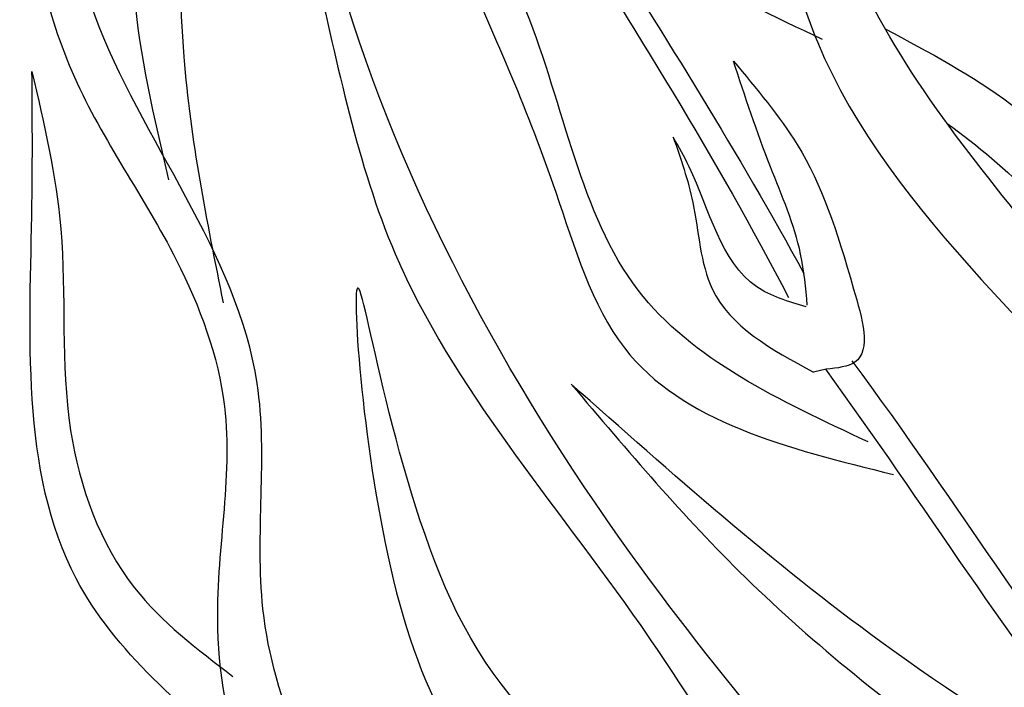
# Model space of a CAD drawing. Units: metres. Extents: x 49.3 to 125.3, y 46.8 to 97.6.
# Drawn here: x 104.1 to 105.7, y 78 to 79.1 of the extents above; entities that cross this region are included whole.
import ezdxf

# ---------------------------------------------------------------- set-up
doc = ezdxf.new("R2010")
doc.units = ezdxf.units.M
doc.layers.add('Z_Pflanzebene', color=7, linetype='Continuous', lineweight=30)

# ---------------------------------------------------------------- blocks, each defined once
blk = doc.blocks.new('Z_Dianthus2 neu')
at = {"layer": 'Z_Pflanzebene', "color": 74, "lineweight": 30, "true_color": 0x44a009}
blk.add_line((9.403, 0.8067), (9.3818, 0.802), dxfattribs=at)
for points in [[(9.616, -0.1494), (9.0957, 0.4751), (8.6059, 1.4138), (8.3656, 2.2744), (8.0016, 2.906)], [(8.0016, 2.906), (8.2168, 2.4744), (8.3811, 2.0572), (8.5529, 1.4728), (8.6862, 0.9984), (9.0944, 0.38), (9.3926, -0.031), (9.6715, -0.2642)], [(8.1461, 2.1815), (8.0745, 1.6329), (8.1525, 1.2925), (8.3219, 0.9886), (8.402, 0.7447), (8.3905, 0.3747), (8.5876, -0.0853), (8.6769, -0.1452)], [(8.6298, -0.0363), (8.4661, 0.4078), (8.4565, 0.7831), (8.1862, 1.3959), (8.1461, 2.1815)], [(8.3098, 1.1217), (8.2526, 1.4325), (8.2771, 1.8414)], [(8.2771, 1.8414), (8.318, 1.5961), (8.3344, 1.3262), (8.3999, 0.9173)], [(8.6208, 1.8464), (8.7977, 1.479), (8.953, 1.1012), (9.0672, 0.842), (9.5149, 0.6314)], [(9.4728, 0.6857), (9.0901, 0.9382), (8.9039, 1.4023), (8.6208, 1.8464)], [(9.3715, 0.9132), (9.3604, 0.9982), (9.3102, 1.1434), (9.2485, 1.3194)], [(9.2485, 1.3194), (9.3544, 1.1806), (9.4486, 0.94), (9.4506, 0.8183), (9.403, 0.8067)], [(8.4491, 0.1464), (8.1554, 0.4583), (8.0819, 1.082), (8.0819, 1.3021)], [(8.0819, 1.3021), (8.1298, 1.04), (8.1462, 0.7047), (8.2526, 0.443), (8.4162, 0.2957)], [(9.3697, 0.9102), (9.2873, 0.9438), (9.175, 1.1434), (9.1485, 1.1925)], [(9.2833, 0.0016), (8.7888, 0.402), (8.6234, 0.9417), (8.6834, 0.4549), (8.9668, 0.0285), (9.3503, -0.0066)], [(8.9787, 0.782), (9.2685, 0.4603), (9.6442, 0.1492), (10.1916, -0.1404), (10.3204, -0.1618)], [(10.2131, -0.0867), (9.4939, 0.353), (8.9787, 0.782)]]:
    blk.add_spline(points, degree=3, dxfattribs=at)
for points, knots in [([(10.0913, 0.5985), (9.9794, 0.7399), (9.7503, 1.0295), (9.3328, 1.5433), (9.3644, 2.2637), (9.1667, 2.7121), (9.0749, 2.9146)], [0, 0, 0, 0, 1.981643, 4.057619, 6.975815, 9.388375, 9.388375, 9.388375, 9.388375]), ([(8.9945, 2.884), (9.061, 2.7384), (9.2367, 2.3653), (9.2697, 1.8318), (9.4065, 1.1355), (9.8634, 0.7925), (10.0847, 0.4531), (10.129, 0.3852)], [6.340639, 6.340639, 6.340639, 6.340639, 8.077482, 10.808059, 12.125057, 15.667859, 16.554033, 16.554033, 16.554033, 16.554033]), ([(9.0411, 1.6938), (9.0884, 1.626), (9.155, 1.4604), (9.3166, 1.3938), (9.3964, 1.3559)], [0.925215, 0.925215, 0.925215, 0.925215, 1.822957, 2.757895, 2.757895, 2.757895, 2.757895]), ([(9.501, 1.3729), (9.5735, 1.334), (9.8217, 1.2039), (9.965, 0.9556), (10.0662, 0.7803)], [2.141727, 2.141727, 2.141727, 2.141727, 3.029656, 5.166126, 5.166126, 5.166126, 5.166126]), ([(9.604, 1.2156), (9.6553, 1.1785), (9.8466, 1.016), (9.9782, 0.7963), (10.0768, 0.6316)], [3.632692, 3.632692, 3.632692, 3.632692, 4.322466, 6.38604, 6.38604, 6.38604, 6.38604]), ([(9.1485, 1.1925), (9.1609, 1.1571), (9.1894, 1.0756), (9.1969, 0.9039), (9.3113, 0.8393), (9.3818, 0.802)], [0, 0, 0, 0, 0.606147, 1.39306, 2.563234, 2.563234, 2.563234, 2.563234]), ([(9.4456, 0.8208), (9.6215, 0.5833), (9.8071, 0.2833), (10.0313, 0.0131), (10.0668, -0.0294)], [4.575463, 4.575463, 4.575463, 4.575463, 9.319132, 10.20596, 10.20596, 10.20596, 10.20596]), ([(9.4018, 0.8067), (9.5635, 0.5835), (9.747, 0.2923), (9.9671, 0.0294), (10.0102, -0.0221)], [4.896676, 4.896676, 4.896676, 4.896676, 9.319132, 10.394608, 10.394608, 10.394608, 10.394608])]:
    blk.add_open_spline(points, degree=3, knots=knots, dxfattribs=at)
for points in [[(8.942, 1.5986), (9.0812, 1.3779), (9.2205, 1.1572), (9.3402, 0.9261)], [(9.0141, 1.551), (9.1357, 1.3582), (9.2573, 1.1655), (9.3659, 0.9658)]]:
    blk.add_open_spline(points, degree=3, dxfattribs=at)

msp = doc.modelspace()

# ---------------------------------------------------------------- block references
at = {"layer": 'Z_Pflanzebene'}
msp.add_blockref('Z_Dianthus2 neu', (96.0414, 77.6975), dxfattribs=at)

doc.saveas('drawing.dxf')
